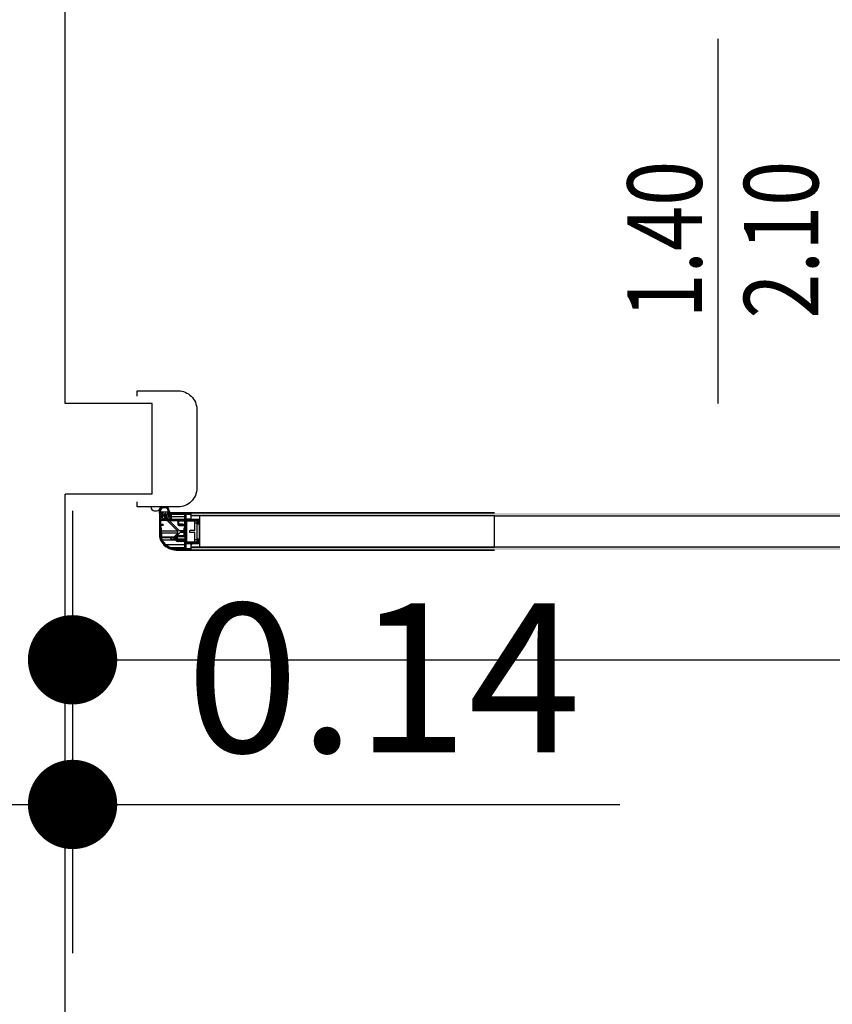
# Model space of a CAD drawing. Extents: x -65 to 81, y 51 to 121.
# Drawn here: x 6 to 7, y 81 to 82 of the extents above; entities that cross this region are included whole.
import ezdxf
from ezdxf.enums import TextEntityAlignment as Align

# ---------------------------------------------------------------- set-up
doc = ezdxf.new("R2010")
doc.units = 0
doc.header["$MEASUREMENT"] = 0
doc.header["$PDMODE"] = 3
doc.header["$PDSIZE"] = 0.1
for name, color, linetype in [('A_MURI', 2, 'Continuous'), ('I_PORTE', 4, 'Continuous'), ('QUOTE', 1, 'Continuous'), ('QUOTE-INFISSI', 4, 'Continuous')]:
    doc.layers.add(name, color=color, linetype=linetype)
doc.styles.add('ROMANS', font='romans', dxfattribs={"width": 0.8})
doc.styles.add('TESTI', font='ROMANS', dxfattribs={"width": 0.8})
doc.dimstyles.new('UNIBO', dxfattribs={"dimtxt": 0.2, "dimasz": 0.05, "dimexe": 0.3, "dimexo": 0.7, "dimgap": 0.07, "dimtad": 1, "dimzin": 0, "dimdsep": 46, "dimtxsty": 'ROMANS', "dimblk1": 'PUNTOF', "dimblk2": 'PUNTOF', "dimsah": 1, "dimcen": 0.2, "dimse1": 1, "dimse2": 1, "dimclrd": 256, "dimclre": 256, "dimclrt": 256, "dimazin": 0, "dimtfac": 1, "dimtmove": 0, "dimatfit": 3, "dimldrblk": 'PUNTOF', "dimfxl": 0.3, "dimtolj": 1, "dimtzin": 0, "dimarcsym": 0})

# ---------------------------------------------------------------- blocks, each defined once
blk = doc.blocks.new('PUNTOF')
blk.add_line((0, -4), (0, 4))
at = {"const_width": 1.2}
blk.add_lwpolyline([(0.6, 0, 1), (-0.6, 0, 1)], format="xyb", close=True, dxfattribs=at)
blk = doc.blocks.new('*D1216')
at = {"layer": 'Defpoints', "color": 0, "ltscale": 0.05, "transparency": 16777216}
for p in [(5.5117, 81.2537), (5.6537, 81.2537), (5.6537, 80.9792)]:
    blk.add_point(p, dxfattribs=at)
at = {"layer": 'QUOTE', "lineweight": -2, "ltscale": 0.05, "transparency": 16777216}
for p, q in [((5.4617, 80.9792), (5.4117, 80.9792)), ((5.5117, 80.9792), (5.6537, 80.9792)), ((5.7037, 80.9792), (6.3889, 80.9792))]:
    blk.add_line(p, q, dxfattribs=at)
at = {"layer": 'QUOTE', "lineweight": -2, "ltscale": 0.05, "transparency": 16777216, "xscale": 0.05, "yscale": 0.05, "zscale": 0.05}
blk.add_blockref('PUNTOF', (5.5117, 80.9792), dxfattribs=at)
at = {"layer": 'QUOTE', "lineweight": -2, "ltscale": 0.05, "transparency": 16777216, "xscale": 0.05, "yscale": 0.05, "zscale": 0.05, "rotation": 180}
blk.add_blockref('PUNTOF', (5.6537, 80.9792), dxfattribs=at)
at = {"layer": 'QUOTE', "ltscale": 0.05, "transparency": 16777216, "insert": (6.0713, 81.1492), "char_height": 0.2, "attachment_point": 5, "style": 'ROMANS'}
blk.add_mtext('\\A1;0.14', dxfattribs=at)
blk = doc.blocks.new('*D1217')
at = {"layer": 'Defpoints', "color": 0, "ltscale": 0.05, "transparency": 16777216}
for p in [(5.6537, 81.2537), (8.9259, 81.1735), (8.9259, 81.0705)]:
    blk.add_point(p, dxfattribs=at)
at = {"layer": 'QUOTE', "lineweight": -2, "ltscale": 0.05, "transparency": 16777216}
blk.add_line((5.7037, 81.1735), (8.8759, 81.1735), dxfattribs=at)
at = {"layer": 'QUOTE', "lineweight": -2, "ltscale": 0.05, "transparency": 16777216, "xscale": 0.05, "yscale": 0.05, "zscale": 0.05, "rotation": 180}
blk.add_blockref('PUNTOF', (5.6537, 81.1735), dxfattribs=at)
at = {"layer": 'QUOTE', "lineweight": -2, "ltscale": 0.05, "transparency": 16777216, "xscale": 0.05, "yscale": 0.05, "zscale": 0.05}
blk.add_blockref('PUNTOF', (8.9259, 81.1735), dxfattribs=at)
at = {"layer": 'QUOTE', "ltscale": 0.05, "transparency": 16777216, "insert": (7.4612, 81.3435), "char_height": 0.2, "attachment_point": 5, "style": 'ROMANS'}
blk.add_mtext('\\A1;3.27', dxfattribs=at)
blk = doc.blocks.new('*D1378')
at = {"layer": 'Defpoints', "color": 0, "ltscale": 0.05, "transparency": 16777216}
for p in [(5.5217, 84.1994), (5.1569, 82.3607), (5.5217, 82.3607), (5.5217, 82.3607), (4.6788, 81.5178)]:
    blk.add_point(p, dxfattribs=at)
at = {"layer": 'QUOTE', "lineweight": -2, "ltscale": 0.05, "transparency": 16777216}
blk.add_line((5.5715, 82.722), (6.5329, 82.5893), dxfattribs=at)
for start, end in [(97.8596, 217.1404), (82.1404, 90)]:
    blk.add_arc((5.5217, 82.3607), 0.3648, start, end, dxfattribs=at)
at = {"layer": 'QUOTE', "lineweight": -2, "ltscale": 0.05, "transparency": 16777216, "xscale": 0.05, "yscale": 0.05, "zscale": 0.05}
for p, rotation in [((5.5217, 82.7255), 3.92979708426448), ((5.2637, 82.1027), 311.0702029157364)]:
    blk.add_blockref('PUNTOF', p, dxfattribs=dict(at, rotation=rotation))
at = {"layer": 'QUOTE', "ltscale": 0.05, "transparency": 16777216, "insert": (6.0755, 82.8241), "char_height": 0.2, "attachment_point": 5, "rotation": 352.1404, "style": 'ROMANS'}
blk.add_mtext('\\A1;135.00°', dxfattribs=at)
blk = doc.blocks.new('*D1110')
at = {"layer": 'Defpoints', "color": 0, "ltscale": 0.05, "transparency": 16777216}
for p in [(5.6537, 84.1994), (5.9742, 81.5278), (6.9879, 81.5278)]:
    blk.add_point(p, dxfattribs=at)
at = {"layer": 'QUOTE', "lineweight": -2, "ltscale": 0.05, "transparency": 16777216}
blk.add_line((6.9879, 84.1494), (6.9879, 81.5778), dxfattribs=at)
at = {"layer": 'QUOTE', "lineweight": -2, "ltscale": 0.05, "transparency": 16777216, "xscale": 0.05, "yscale": 0.05, "zscale": 0.05}
for p, rotation in [((6.9879, 84.1994), 90), ((6.9879, 81.5278), 270)]:
    blk.add_blockref('PUNTOF', p, dxfattribs=dict(at, rotation=rotation))
at = {"layer": 'QUOTE', "ltscale": 0.05, "transparency": 16777216, "insert": (6.8179, 82.8636), "char_height": 0.2, "attachment_point": 5, "rotation": 90, "style": 'ROMANS'}
blk.add_mtext('\\A1;2.67', dxfattribs=at)
blk = doc.blocks.new('QUOTE-FINESTRE')
blk.add_line((-0.0043, 0.9846), (-0.0043, 0.0046))
at = {"style": 'TESTI', "width": 0.8}
for tag, p in [('LARGH.', (-0.0475, 0.4446)), ('ALTEZ.', (0.2655, 0.4446))]:
    blk.add_attdef(tag, text='', height=0.2, rotation=90, dxfattribs=at).set_placement(p, align=Align.CENTER)

msp = doc.modelspace()

# ---------------------------------------------------------------- linework, layer by layer
at = {"layer": 'A_MURI'}
for p, q in [((5.6437, 81.5178), (5.6437, 84.1994)), ((5.7605, 81.5178), (5.6437, 81.5178)), ((5.7605, 81.3958), (5.7605, 81.5178)), ((5.6437, 79.3458), (5.6437, 81.3958)), ((5.7605, 81.3958), (5.6437, 81.3958))]:
    msp.add_line(p, q, dxfattribs=at)
at = {"layer": 'I_PORTE'}
for p, q in [((5.7637, 81.3738), (5.7667, 81.3738)), ((5.7705, 81.3738), (5.7705, 81.3708)), ((5.7705, 81.3705), (5.7705, 81.3727)), ((5.7705, 81.3708), (5.7705, 81.3408)), ((5.7733, 81.3708), (5.7705, 81.3708)), ((5.7705, 81.3708), (5.775, 81.3708)), ((5.7705, 81.3699), (5.7721, 81.3708)), ((5.7705, 81.3687), (5.7738, 81.3707)), ((5.7705, 81.3705), (5.7705, 81.3666)), ((5.7705, 81.3676), (5.7743, 81.3698)), ((5.7705, 81.3664), (5.7743, 81.3686)), ((5.7719, 81.3738), (5.7719, 81.3725)), ((5.772, 81.3723), (5.7819, 81.3723)), ((5.775, 81.3708), (5.7733, 81.3708)), ((5.7743, 81.3665), (5.7743, 81.3698)), ((5.7743, 81.369), (5.775, 81.3682)), ((5.775, 81.3693), (5.7744, 81.3693)), ((5.775, 81.3702), (5.775, 81.3693)), ((5.775, 81.3682), (5.775, 81.3677)), ((5.7785, 81.3788), (5.7755, 81.3788)), ((5.7785, 81.3774), (5.7755, 81.3774)), ((5.7766, 81.3683), (5.7766, 81.3661)), ((5.7785, 81.3698), (5.7781, 81.3698)), ((5.7796, 81.369), (5.7798, 81.369)), ((5.78, 81.3661), (5.78, 81.3683)), ((5.7832, 81.3708), (5.7815, 81.3708)), ((5.7815, 81.3708), (5.7851, 81.3708)), ((5.7815, 81.3693), (5.7815, 81.3702)), ((5.7821, 81.3693), (5.7815, 81.3693)), ((5.7815, 81.3682), (5.7823, 81.369)), ((5.7815, 81.3677), (5.7815, 81.3682)), ((5.7821, 81.3725), (5.7821, 81.3738)), ((5.7823, 81.3674), (5.7881, 81.3708)), ((5.7823, 81.3686), (5.7861, 81.3708)), ((5.7823, 81.3698), (5.7841, 81.3708)), ((5.7823, 81.3698), (5.7823, 81.3665)), ((5.7824, 81.3663), (5.7861, 81.3685)), ((5.8128, 81.3708), (5.7833, 81.3708)), ((5.804, 81.369), (5.7861, 81.369)), ((5.7861, 81.369), (5.7861, 81.3615)), ((5.7861, 81.369), (5.804, 81.369)), ((5.787, 81.369), (5.7901, 81.3708)), ((5.789, 81.369), (5.7921, 81.3708)), ((5.797, 81.369), (5.8001, 81.3708)), ((5.799, 81.369), (5.8021, 81.3708)), ((5.801, 81.369), (5.8041, 81.3708)), ((5.803, 81.369), (5.8061, 81.3708)), ((5.8044, 81.3687), (5.8081, 81.3708)), ((5.8045, 81.3676), (5.8063, 81.3686)), ((5.8045, 81.356), (5.8045, 81.3685)), ((5.8045, 81.3685), (5.8045, 81.3625)), ((5.8063, 81.3622), (5.8063, 81.3692)), ((5.813, 81.3692), (5.8063, 81.3692)), ((5.8064, 81.3693), (5.8125, 81.3693)), ((5.8064, 81.3693), (5.8125, 81.3693)), ((5.8075, 81.3693), (5.8101, 81.3708)), ((5.8095, 81.3693), (5.8121, 81.3708)), ((5.8115, 81.3693), (5.813, 81.3702)), ((5.813, 81.3693), (5.8125, 81.3693)), ((5.813, 81.3708), (5.8128, 81.3708)), ((6.2205, 81.3708), (5.813, 81.3708)), ((5.813, 81.3708), (6.2205, 81.3708)), ((5.813, 81.3668), (5.813, 81.3708)), ((5.813, 81.3668), (5.813, 81.3708)), ((5.813, 81.3698), (5.813, 81.3707)), ((5.7705, 81.3653), (5.7723, 81.3663)), ((5.7705, 81.3641), (5.7723, 81.3651)), ((5.7705, 81.3629), (5.7723, 81.364)), ((5.7705, 81.3618), (5.7723, 81.3628)), ((5.7705, 81.3595), (5.7754, 81.3623)), ((5.7705, 81.3606), (5.7734, 81.3623)), ((5.7705, 81.3583), (5.7723, 81.3594)), ((5.7705, 81.3572), (5.7723, 81.3582)), ((5.7705, 81.356), (5.7723, 81.3571)), ((5.7705, 81.3549), (5.7723, 81.3559)), ((5.7705, 81.3537), (5.7736, 81.3555)), ((5.7723, 81.3663), (5.7743, 81.3674)), ((5.7723, 81.3663), (5.7741, 81.3663)), ((5.7723, 81.3628), (5.7723, 81.3663)), ((5.7731, 81.366), (5.7723, 81.366)), ((5.7745, 81.3647), (5.7723, 81.3647)), ((5.7723, 81.356), (5.7723, 81.36)), ((5.7783, 81.3623), (5.7728, 81.3623)), ((5.7851, 81.3605), (5.7728, 81.3605)), ((5.7728, 81.3555), (5.7748, 81.3555)), ((5.773, 81.354), (5.7752, 81.3553)), ((5.7732, 81.366), (5.7758, 81.3634)), ((5.7748, 81.3659), (5.7733, 81.3663)), ((5.7749, 81.3678), (5.7743, 81.3678)), ((5.7766, 81.3663), (5.7743, 81.3676)), ((5.7743, 81.3673), (5.775, 81.3666)), ((5.775, 81.366), (5.7743, 81.366)), ((5.7743, 81.3605), (5.7774, 81.3623)), ((5.775, 81.3677), (5.7744, 81.3677)), ((5.7746, 81.3678), (5.7747, 81.3679)), ((5.7747, 81.3679), (5.775, 81.3677)), ((5.775, 81.3666), (5.775, 81.3661)), ((5.7753, 81.355), (5.7753, 81.3545)), ((5.7759, 81.3633), (5.7778, 81.3633)), ((5.7763, 81.3605), (5.7794, 81.3623)), ((5.7778, 81.3633), (5.7806, 81.3633)), ((5.7779, 81.3633), (5.779, 81.3623)), ((5.7781, 81.3646), (5.7785, 81.3646)), ((5.7799, 81.3656), (5.7782, 81.3656)), ((5.7791, 81.3648), (5.7782, 81.3656)), ((5.7838, 81.3623), (5.7783, 81.3623)), ((5.7783, 81.3605), (5.7814, 81.3623)), ((5.7811, 81.3637), (5.7792, 81.3648)), ((5.7803, 81.3605), (5.7834, 81.3623)), ((5.7815, 81.3623), (5.7805, 81.3633)), ((5.7808, 81.3634), (5.7834, 81.366)), ((5.7808, 81.3605), (5.7949, 81.3464)), ((5.7821, 81.3677), (5.7815, 81.3677)), ((5.7815, 81.3666), (5.7823, 81.3673)), ((5.7815, 81.3661), (5.7815, 81.3666)), ((5.7832, 81.3663), (5.7818, 81.3659)), ((5.7823, 81.3605), (5.7861, 81.3627)), ((5.7825, 81.3663), (5.7843, 81.3663)), ((5.7843, 81.3656), (5.783, 81.3656)), ((5.795, 81.36), (5.7838, 81.36)), ((5.7959, 81.348), (5.7838, 81.36)), ((5.784, 81.3605), (5.785, 81.3605)), ((5.7843, 81.3663), (5.7861, 81.3673)), ((5.7843, 81.3663), (5.7843, 81.3628)), ((5.7843, 81.3651), (5.7861, 81.3662)), ((5.7843, 81.364), (5.7861, 81.365)), ((5.7843, 81.3628), (5.7861, 81.3639)), ((5.7843, 81.3605), (5.7861, 81.3616)), ((5.795, 81.3605), (5.785, 81.3605)), ((5.795, 81.3608), (5.7858, 81.3608)), ((5.8045, 81.3656), (5.7861, 81.3656)), ((5.8042, 81.3621), (5.7861, 81.3621)), ((5.7955, 81.362), (5.7861, 81.362)), ((5.795, 81.3617), (5.7861, 81.3617)), ((5.795, 81.3615), (5.795, 81.3558)), ((5.804, 81.362), (5.7955, 81.362)), ((5.8045, 81.3601), (5.7965, 81.3601)), ((5.7965, 81.3555), (5.7965, 81.3601)), ((5.8017, 81.3555), (5.7965, 81.3555)), ((5.7967, 81.3603), (5.8045, 81.3603)), ((5.8015, 81.3553), (5.7967, 81.3553)), ((5.8015, 81.3543), (5.8036, 81.3555)), ((5.8015, 81.3545), (5.8015, 81.355)), ((5.802, 81.3555), (5.804, 81.3555)), ((5.803, 81.354), (5.8063, 81.3559)), ((5.8045, 81.3664), (5.8063, 81.3674)), ((5.8045, 81.3653), (5.8063, 81.3663)), ((5.8045, 81.3641), (5.8063, 81.3651)), ((5.8045, 81.3629), (5.8063, 81.364)), ((5.8045, 81.3618), (5.8063, 81.3628)), ((5.8045, 81.3595), (5.8089, 81.362)), ((5.8045, 81.3606), (5.8069, 81.362)), ((5.8045, 81.3583), (5.8063, 81.3594)), ((5.8045, 81.3572), (5.8063, 81.3582)), ((5.8045, 81.356), (5.8063, 81.3571)), ((5.813, 81.3622), (5.8063, 81.3622)), ((5.8063, 81.3463), (5.8063, 81.3601)), ((5.8067, 81.3601), (5.8063, 81.3601)), ((5.8067, 81.3555), (5.8063, 81.3555)), ((5.8067, 81.3553), (5.8063, 81.3553)), ((5.8225, 81.362), (5.8064, 81.362)), ((5.8064, 81.3603), (5.821, 81.3603)), ((5.8065, 81.3603), (5.821, 81.3603)), ((5.8177, 81.3601), (5.8067, 81.3601)), ((5.8067, 81.3601), (5.8067, 81.3316)), ((5.8078, 81.3603), (5.8109, 81.362)), ((5.8098, 81.3603), (5.8129, 81.362)), ((5.8118, 81.3603), (5.8149, 81.362)), ((6.2205, 81.3668), (5.813, 81.3668)), ((6.2205, 81.3668), (5.813, 81.3668)), ((6.2205, 81.3668), (5.813, 81.3668)), ((5.813, 81.3621), (5.813, 81.3668)), ((5.824, 81.3621), (5.813, 81.3621)), ((5.8138, 81.3603), (5.8169, 81.362)), ((5.8158, 81.3603), (5.8189, 81.362)), ((5.8177, 81.3571), (5.8177, 81.3601)), ((5.8212, 81.3601), (5.8177, 81.3601)), ((5.8212, 81.3571), (5.8177, 81.3571)), ((5.8177, 81.3473), (5.8177, 81.3571)), ((5.8178, 81.3603), (5.8209, 81.362)), ((5.8198, 81.3603), (5.8227, 81.3619)), ((5.8212, 81.3599), (5.823, 81.3609)), ((5.8212, 81.3601), (5.8212, 81.3565)), ((5.8212, 81.3571), (5.8212, 81.3601)), ((5.8212, 81.3601), (5.8212, 81.3601)), ((5.8212, 81.3587), (5.823, 81.3598)), ((5.8212, 81.3576), (5.823, 81.3586)), ((5.8212, 81.3564), (5.823, 81.3575)), ((5.8212, 81.3346), (5.8212, 81.3571)), ((5.8217, 81.356), (5.8225, 81.356)), ((5.8217, 81.356), (5.8225, 81.356)), ((5.824, 81.362), (5.8225, 81.362)), ((5.8225, 81.356), (5.8229, 81.3563)), ((5.824, 81.356), (5.8225, 81.356)), ((5.823, 81.3565), (5.823, 81.3615)), ((5.824, 81.3615), (5.823, 81.3615)), ((5.824, 81.3565), (5.823, 81.3565)), ((5.824, 81.3296), (5.824, 81.3621)), ((5.7705, 81.3526), (5.7723, 81.3536)), ((5.7705, 81.3531), (5.7705, 81.3408)), ((5.7705, 81.3514), (5.7723, 81.3524)), ((5.7705, 81.3502), (5.7723, 81.3513)), ((5.7705, 81.3491), (5.7723, 81.3501)), ((5.7705, 81.3479), (5.7723, 81.349)), ((5.7705, 81.3468), (5.7723, 81.3478)), ((5.7705, 81.3456), (5.7723, 81.3467)), ((5.7705, 81.3445), (5.7723, 81.3455)), ((5.7705, 81.3433), (5.7723, 81.3444)), ((5.7705, 81.3422), (5.7723, 81.3432)), ((5.7705, 81.341), (5.7723, 81.342)), ((5.7723, 81.3408), (5.7723, 81.3535)), ((5.7723, 81.3521), (5.773, 81.3464)), ((5.7727, 81.3464), (5.7723, 81.3501)), ((5.7723, 81.3459), (5.7727, 81.3422)), ((5.7723, 81.3439), (5.773, 81.3382)), ((5.7729, 81.3422), (5.7727, 81.3422)), ((5.7748, 81.354), (5.7728, 81.354)), ((5.7729, 81.3436), (5.7729, 81.3422)), ((5.7949, 81.3464), (5.773, 81.3464)), ((5.7731, 81.3436), (5.7731, 81.3382)), ((5.7949, 81.3436), (5.7731, 81.3436)), ((5.7949, 81.3436), (5.7892, 81.3379)), ((5.7942, 81.3406), (5.7985, 81.3449)), ((5.7971, 81.3467), (5.7959, 81.348)), ((5.797, 81.3538), (5.804, 81.3538)), ((5.8032, 81.3467), (5.7971, 81.3467)), ((5.8032, 81.3466), (5.7975, 81.3466)), ((5.8032, 81.3449), (5.7985, 81.3449)), ((5.7989, 81.3451), (5.8032, 81.3451)), ((5.804, 81.354), (5.802, 81.354)), ((5.8032, 81.3501), (5.8032, 81.3415)), ((5.8045, 81.3506), (5.8037, 81.3506)), ((5.8037, 81.3506), (5.8037, 81.341)), ((5.8044, 81.3537), (5.8063, 81.3547)), ((5.8044, 81.341), (5.8063, 81.342)), ((5.8045, 81.3526), (5.8063, 81.3536)), ((5.8045, 81.3411), (5.8045, 81.3535)), ((5.8045, 81.3533), (5.8045, 81.3506)), ((5.8045, 81.3514), (5.8063, 81.3524)), ((5.8045, 81.3502), (5.8063, 81.3513)), ((5.8045, 81.3491), (5.8063, 81.3501)), ((5.8045, 81.3479), (5.8063, 81.349)), ((5.8045, 81.3468), (5.8063, 81.3478)), ((5.8045, 81.3456), (5.8063, 81.3467)), ((5.8045, 81.3445), (5.8062, 81.3455)), ((5.8045, 81.3433), (5.8063, 81.3444)), ((5.8045, 81.3422), (5.8063, 81.3432)), ((5.806, 81.3458), (5.8063, 81.3463)), ((5.8063, 81.3453), (5.806, 81.3458)), ((5.8067, 81.3548), (5.8063, 81.3548)), ((5.8067, 81.3506), (5.8063, 81.3506)), ((5.8063, 81.3396), (5.8063, 81.3453)), ((5.8067, 81.3506), (5.8067, 81.341)), ((5.8177, 81.3473), (5.8112, 81.3473)), ((5.8112, 81.3443), (5.8112, 81.3473)), ((5.8177, 81.3443), (5.8112, 81.3443)), ((5.8177, 81.3346), (5.8177, 81.3443)), ((5.7705, 81.3399), (5.7723, 81.3409)), ((5.7706, 81.3388), (5.7723, 81.3398)), ((5.7708, 81.3377), (5.7724, 81.3387)), ((5.771, 81.3367), (5.7726, 81.3376)), ((5.7713, 81.3357), (5.7729, 81.3366)), ((5.7716, 81.3348), (5.7732, 81.3357)), ((5.772, 81.3338), (5.7736, 81.3347)), ((5.7726, 81.3408), (5.7723, 81.3408)), ((5.7725, 81.3329), (5.7741, 81.3338)), ((5.773, 81.3321), (5.7746, 81.333)), ((5.7895, 81.3382), (5.7731, 81.3382)), ((5.7731, 81.3376), (5.7888, 81.3376)), ((5.7736, 81.3312), (5.7751, 81.3321)), ((5.793, 81.3342), (5.7739, 81.3342)), ((5.7741, 81.3304), (5.7757, 81.3313)), ((5.7748, 81.3296), (5.7763, 81.3305)), ((5.7754, 81.3289), (5.777, 81.3298)), ((5.7762, 81.3281), (5.7778, 81.3291)), ((5.7769, 81.3274), (5.7786, 81.3284)), ((5.7841, 81.3376), (5.7863, 81.3355)), ((5.7877, 81.3349), (5.793, 81.3349)), ((5.7891, 81.3355), (5.793, 81.3394)), ((5.793, 81.3355), (5.7891, 81.3355)), ((5.793, 81.339), (5.7958, 81.3406)), ((5.793, 81.3401), (5.7938, 81.3406)), ((5.793, 81.3331), (5.793, 81.3401)), ((5.793, 81.3378), (5.7945, 81.3387)), ((5.793, 81.3367), (5.7945, 81.3375)), ((5.793, 81.3355), (5.7945, 81.3364)), ((5.793, 81.3344), (5.7945, 81.3352)), ((5.793, 81.3332), (5.7946, 81.3341)), ((5.7935, 81.3406), (5.804, 81.3406)), ((5.804, 81.3326), (5.7935, 81.3326)), ((5.7939, 81.3326), (5.7965, 81.3341)), ((5.7945, 81.3343), (5.7945, 81.3389)), ((5.8045, 81.3355), (5.7945, 81.3355)), ((5.7945, 81.3349), (5.8045, 81.3349)), ((5.8045, 81.3342), (5.7945, 81.3342)), ((5.7947, 81.3391), (5.8058, 81.3391)), ((5.8058, 81.3341), (5.7947, 81.3341)), ((5.7952, 81.3391), (5.7978, 81.3406)), ((5.7959, 81.3326), (5.7985, 81.3341)), ((5.7972, 81.3391), (5.7998, 81.3406)), ((5.7979, 81.3326), (5.8005, 81.3341)), ((5.7992, 81.3391), (5.8018, 81.3406)), ((5.7999, 81.3326), (5.8025, 81.3341)), ((5.8012, 81.3391), (5.8038, 81.3406)), ((5.8019, 81.3326), (5.8045, 81.3341)), ((5.8032, 81.3391), (5.8063, 81.3409)), ((5.8045, 81.341), (5.8037, 81.341)), ((5.8039, 81.3326), (5.8062, 81.3339)), ((5.8045, 81.3391), (5.8045, 81.3341)), ((5.8045, 81.3318), (5.8063, 81.3328)), ((5.8045, 81.3231), (5.8045, 81.3321)), ((5.8045, 81.3321), (5.8045, 81.3231)), ((5.8045, 81.3306), (5.8063, 81.3317)), ((5.8045, 81.3295), (5.8078, 81.3314)), ((5.8045, 81.3283), (5.8063, 81.3293)), ((5.8052, 81.3391), (5.8063, 81.3397)), ((5.8067, 81.341), (5.8063, 81.341)), ((5.8063, 81.3336), (5.8063, 81.3396)), ((5.8063, 81.3316), (5.8063, 81.3336)), ((5.8212, 81.3316), (5.8063, 81.3316)), ((5.813, 81.3295), (5.8063, 81.3295)), ((5.8063, 81.3225), (5.8063, 81.3294)), ((5.8064, 81.3296), (5.8225, 81.3296)), ((5.821, 81.3314), (5.8065, 81.3314)), ((5.8065, 81.3296), (5.8225, 81.3296)), ((5.8177, 81.3316), (5.8067, 81.3316)), ((5.8067, 81.3296), (5.8098, 81.3314)), ((5.8087, 81.3296), (5.8118, 81.3314)), ((5.8107, 81.3296), (5.8138, 81.3314)), ((5.8127, 81.3296), (5.8158, 81.3314)), ((5.813, 81.3248), (5.813, 81.3296)), ((5.824, 81.3296), (5.813, 81.3296)), ((5.813, 81.3274), (5.8142, 81.3296)), ((5.8212, 81.3316), (5.8144, 81.3316)), ((5.8147, 81.3296), (5.8178, 81.3314)), ((5.8167, 81.3296), (5.8198, 81.3314)), ((5.8212, 81.3346), (5.8177, 81.3346)), ((5.8177, 81.3316), (5.8177, 81.3346)), ((5.8212, 81.3316), (5.8177, 81.3316)), ((5.8187, 81.3296), (5.823, 81.3321)), ((5.8207, 81.3296), (5.823, 81.3309)), ((5.8212, 81.3345), (5.8228, 81.3354)), ((5.8212, 81.3351), (5.8212, 81.3316)), ((5.8212, 81.3316), (5.8212, 81.3346)), ((5.8212, 81.3333), (5.823, 81.3344)), ((5.8212, 81.3322), (5.823, 81.3332)), ((5.8212, 81.3316), (5.8212, 81.3316)), ((5.8225, 81.3356), (5.8217, 81.3356)), ((5.824, 81.3356), (5.8225, 81.3356)), ((5.824, 81.3296), (5.8225, 81.3296)), ((5.823, 81.3301), (5.823, 81.3351)), ((5.824, 81.3351), (5.823, 81.3351)), ((5.824, 81.3301), (5.823, 81.3301)), ((5.7777, 81.3267), (5.7794, 81.3277)), ((5.7786, 81.3261), (5.7803, 81.327)), ((5.8045, 81.3281), (5.7789, 81.3281)), ((5.7795, 81.3254), (5.7812, 81.3264)), ((5.7804, 81.3248), (5.7822, 81.3259)), ((5.7814, 81.3242), (5.7833, 81.3253)), ((5.7825, 81.3237), (5.7844, 81.3248)), ((5.7836, 81.3232), (5.7856, 81.3243)), ((5.7848, 81.3227), (5.7868, 81.3239)), ((5.786, 81.3223), (5.7882, 81.3235)), ((5.8045, 81.3241), (5.7862, 81.3241)), ((5.7874, 81.3219), (5.7896, 81.3232)), ((5.7888, 81.3215), (5.7912, 81.3229)), ((5.7903, 81.3213), (5.7928, 81.3227)), ((5.7919, 81.321), (5.7946, 81.3226)), ((5.7936, 81.3209), (5.7966, 81.3226)), ((5.7955, 81.3226), (5.804, 81.3226)), ((5.7955, 81.3208), (5.7986, 81.3226)), ((5.7955, 81.3208), (5.8128, 81.3208)), ((5.7955, 81.3208), (5.8128, 81.3208)), ((5.7975, 81.3208), (5.8006, 81.3226)), ((5.7995, 81.3208), (5.8026, 81.3226)), ((5.8015, 81.3208), (5.8063, 81.3236)), ((5.8035, 81.3208), (5.8063, 81.3224)), ((5.8045, 81.3271), (5.8063, 81.3282)), ((5.8045, 81.326), (5.8063, 81.327)), ((5.8045, 81.3248), (5.8063, 81.3259)), ((5.8045, 81.3237), (5.8063, 81.3247)), ((5.8055, 81.3208), (5.8081, 81.3223)), ((5.813, 81.3225), (5.8063, 81.3225)), ((5.8125, 81.3223), (5.8064, 81.3223)), ((5.8075, 81.3208), (5.8101, 81.3223)), ((5.8095, 81.3208), (5.8121, 81.3223)), ((5.8115, 81.3208), (5.813, 81.3217)), ((5.813, 81.3223), (5.8125, 81.3223)), ((5.813, 81.3208), (5.8128, 81.3208)), ((6.2205, 81.3248), (5.813, 81.3248)), ((5.813, 81.3248), (6.2205, 81.3248)), ((5.813, 81.3248), (6.2205, 81.3248)), ((5.813, 81.3208), (5.813, 81.3248)), ((5.813, 81.3208), (5.813, 81.3248)), ((5.813, 81.321), (5.813, 81.3218)), ((5.813, 81.3208), (6.2205, 81.3208)), ((6.2205, 81.3208), (5.813, 81.3208))]:
    msp.add_line(p, q, dxfattribs=at)
msp.add_lwpolyline([(5.7405, 81.5278), (5.7405, 81.5348), (5.7955, 81.5348, -0.414214), (5.8205, 81.5098), (5.8205, 81.4038, -0.414214), (5.7955, 81.3788), (5.7405, 81.3788), (5.7405, 81.3858)], format="xyb", dxfattribs=at)
for points in [[(5.824, 81.3248), (6.2205, 81.3248), (6.2205, 81.3668), (5.824, 81.3668)], [(6.8205, 81.3248), (6.2205, 81.3248), (6.2205, 81.3668), (6.8205, 81.3668)]]:
    msp.add_lwpolyline(points, close=True, dxfattribs=at)
for centre, radius, start, end in [((5.7637, 81.3788), 0.005, 180, 270), ((5.7667, 81.3788), 0.005, 270, 360), ((5.7755, 81.3738), 0.005, 90, 180), ((5.7755, 81.3738), 0.0036, 90, 180), ((5.7733, 81.3698), 0.001, 0, 90), ((5.7744, 81.3691), 0.0002, 90, 225), ((5.775, 81.3705), 0.0003, 270, 90), ((5.7781, 81.3683), 0.0015, 90, 180), ((5.7796, 81.367), 0.002, 90, 225), ((5.7785, 81.3738), 0.005, 0, 90), ((5.7785, 81.3738), 0.0036, 0, 90), ((5.7785, 81.3683), 0.0015, 0, 90), ((5.7815, 81.3705), 0.0003, 90, 270), ((5.7819, 81.3725), 0.00015, 270, 0), ((5.7821, 81.3691), 0.0002, 315, 90), ((5.7833, 81.3698), 0.001, 90, 180), ((5.7865, 81.3738), 0.003, 180, 244.7926), ((5.7851, 81.371), 0.00015, 270, 64.8184), ((5.804, 81.3685), 0.0005, 0, 90), ((5.804, 81.3685), 0.0005, 359.9999, 90), ((5.8064, 81.3692), 0.00015, 90, 180), ((5.8064, 81.3692), 0.00015, 90.0035, 129.8419), ((5.8125, 81.3698), 0.0005, 270, 0), ((5.8125, 81.3698), 0.0005, 270, 0.0001), ((5.8128, 81.3707), 0.00015, 0, 90), ((5.7728, 81.3628), 0.0005, 180, 270), ((5.7728, 81.36), 0.0005, 90, 180), ((5.7728, 81.356), 0.0005, 180, 270), ((5.7733, 81.3661), 0.0002, 90, 225), ((5.7741, 81.3665), 0.0002, 270, 0), ((5.7744, 81.3675), 0.0002, 90, 225), ((5.7748, 81.3661), 0.0002, 253.6105, 0), ((5.7748, 81.355), 0.0005, 0, 90), ((5.7759, 81.3635), 0.0002, 225, 270), ((5.7781, 81.3661), 0.0015, 180, 270), ((5.7785, 81.3661), 0.0015, 270, 0), ((5.7806, 81.3635), 0.0002, 270, 315), ((5.7817, 81.3661), 0.0002, 180, 286.3895), ((5.7821, 81.3675), 0.0002, 315, 90), ((5.7825, 81.3665), 0.0002, 180, 270), ((5.7832, 81.3661), 0.0002, 315, 90), ((5.784, 81.3602), 0.0003, 90.0004, 224.9997), ((5.7838, 81.3628), 0.0005, 270, 0), ((5.785, 81.3608), 0.0003, 269.9999, 279.6845), ((5.7851, 81.3615), 0.001, 270, 0), ((5.7955, 81.3615), 0.0005, 90, 180.0001), ((5.797, 81.3558), 0.002, 180, 270), ((5.7967, 81.3601), 0.0002, 90.0001, 180.0011), ((5.7967, 81.3555), 0.0002, 179.9989, 269.9999), ((5.802, 81.355), 0.0005, 90, 180), ((5.804, 81.3625), 0.0005, 270, 0.0001), ((5.804, 81.356), 0.0005, 270, 0), ((5.8064, 81.3622), 0.00015, 180, 270), ((5.8065, 81.3601), 0.0002, 90, 180), ((5.821, 81.3601), 0.0002, 0, 90), ((5.8217, 81.3565), 0.0005, 180, 270), ((5.8217, 81.3565), 0.0005, 179.9999, 270), ((5.8225, 81.3615), 0.0005, 0, 90), ((5.8225, 81.3565), 0.0005, 270, 0), ((5.8225, 81.3565), 0.0005, 270, 0.0001), ((5.7728, 81.3535), 0.0005, 90, 180), ((5.7748, 81.3545), 0.0005, 270, 0), ((5.7934, 81.345), 0.002, 315, 45), ((5.7975, 81.3471), 0.0005, 225.0001, 270.0001), ((5.7989, 81.3446), 0.0005, 89.9999, 134.9999), ((5.802, 81.3545), 0.0005, 180, 270), ((5.8037, 81.3501), 0.0005, 90, 180), ((5.804, 81.3535), 0.0005, 0, 90), ((5.804, 81.3533), 0.0005, 359.9999, 90), ((5.7866, 81.3408), 0.0161, 180, 207.3736), ((5.7866, 81.3408), 0.0161, 180, 207.3736), ((5.7867, 81.3408), 0.0144, 180, 207.8344), ((5.7909, 81.343), 0.0209, 207.3736, 231.3402), ((5.7909, 81.343), 0.0209, 207.3736, 231.3402), ((5.7866, 81.3408), 0.0143, 188.0483, 207.3737), ((5.7909, 81.343), 0.0191, 207.3737, 231.3402), ((5.7909, 81.3431), 0.0192, 207.8344, 231.8864), ((5.7877, 81.3369), 0.002, 224.9999, 270.0004), ((5.7878, 81.3394), 0.002, 239.183, 270), ((5.7877, 81.3369), 0.002, 270.0001, 315.0001), ((5.7878, 81.3394), 0.002, 269.9996, 315), ((5.7935, 81.3401), 0.0005, 90, 180), ((5.7935, 81.3331), 0.0005, 180, 270), ((5.7947, 81.3389), 0.0002, 90, 180), ((5.7947, 81.3343), 0.0002, 180, 270), ((5.8037, 81.3415), 0.0005, 180, 270), ((5.804, 81.3411), 0.0005, 270, 0), ((5.804, 81.3321), 0.0005, 0, 90), ((5.8058, 81.3396), 0.0005, 270, 0), ((5.8058, 81.3336), 0.0005, 0, 90), ((5.8065, 81.3316), 0.0002, 180, 270), ((5.8065, 81.3294), 0.0002, 90, 180), ((5.821, 81.3316), 0.0002, 270, 0), ((5.8217, 81.3351), 0.0005, 90, 180), ((5.8225, 81.3351), 0.0005, 0, 90), ((5.8225, 81.3301), 0.0005, 270, 0), ((5.8225, 81.3301), 0.0005, 270, 0.0001), ((5.7936, 81.3465), 0.0254, 231.3402, 251.6663), ((5.7936, 81.3465), 0.0254, 231.3402, 251.6663), ((5.7936, 81.3465), 0.0236, 231.3402, 251.6663), ((5.7937, 81.3466), 0.0237, 231.8864, 251.9988), ((5.7955, 81.352), 0.0312, 251.6663, 270), ((5.7955, 81.352), 0.0312, 251.6663, 270), ((5.7955, 81.352), 0.0294, 251.6663, 263.8036), ((5.7955, 81.3521), 0.0295, 251.9988, 270), ((5.804, 81.3231), 0.0005, 270, 0), ((5.8064, 81.3225), 0.00015, 180, 270), ((5.8125, 81.3218), 0.0005, 0, 90), ((5.8128, 81.321), 0.00015, 270, 0), ((5.8128, 81.321), 0.00015, 270.0086, 314.5598)]:
    msp.add_arc(centre, radius, start, end, dxfattribs=at)
at = {"layer": 'I_PORTE', "ltscale": 0.05}
for centre, ratio, start_param, end_param in [((5.7727, 81.345), 0.061627, 3.923164, 5.49396), ((5.7727, 81.3436), 0.061627, 2.352367, 3.137765), ((5.7727, 81.3436), 0.061621, 3.137765, 3.923073), ((5.773, 81.345), 0.061627, 3.923164, 5.49396), ((5.773, 81.3396), 0.061621, 2.35246, 3.137766), ((5.773, 81.3396), 0.06163, 3.137762, 3.923224)]:
    msp.add_ellipse(centre, major_axis=(-0.00012, 0.002), ratio=ratio, start_param=start_param, end_param=end_param, dxfattribs=at)
for points in [[(7.228, 81.3708), (7.228, 81.3668), (5.813, 81.3708), (5.813, 81.3668)], [(7.228, 81.3248), (7.228, 81.3208), (5.813, 81.3248), (5.813, 81.3208)]]:
    msp.add_solid(points, dxfattribs=at)

# ---------------------------------------------------------------- block references
at = {"layer": 'QUOTE-INFISSI', "ltscale": 0.05, "xscale": 0.5, "yscale": 0.5, "zscale": 0.5}
msp.add_blockref('QUOTE-FINESTRE', (6.5226, 81.5155), dxfattribs=at).add_auto_attribs({'ALTEZ.': '2.10', 'LARGH.': '1.40'})

# ---------------------------------------------------------------- dimensions: what is measured, and where the dimension line sits
at = {"layer": 'QUOTE', "ltscale": 0.05}
dim = msp.add_linear_dim(base=(6.9879, 81.5278), p1=(5.6537, 84.1994), p2=(5.9742, 81.5278), angle=90, dimstyle='UNIBO', dxfattribs=at)
dim.commit()
dim.dimension.update_dxf_attribs({"geometry": '*D1110', "text_midpoint": (6.8179, 82.8636)})
dim = msp.add_angular_dim_2l(base=(5.1569, 82.3607), line1=((5.5217, 82.3607), (5.5217, 84.1994)), line2=((5.5217, 82.3607), (4.6788, 81.5178)), dimstyle='UNIBO', dxfattribs=at)
dim.commit()
dim.dimension.update_dxf_attribs({"geometry": '*D1378', "text_midpoint": (6.0755, 82.8241)})
for base, p1, p2, picture, middle in [((8.9259, 81.1735), (5.6537, 81.2537), (8.9259, 81.0705), '*D1217', (7.4612, 81.1735)), ((5.6537, 80.9792), (5.5117, 81.2537), (5.6537, 81.2537), '*D1216', (6.0713, 80.9792))]:
    dim = msp.add_linear_dim(base=base, p1=p1, p2=p2, angle=180, dimstyle='UNIBO', dxfattribs=at)
    dim.commit()
    dim.dimension.update_dxf_attribs({"geometry": picture, "text_midpoint": middle, "dimtype": 160})

doc.saveas('drawing.dxf')
